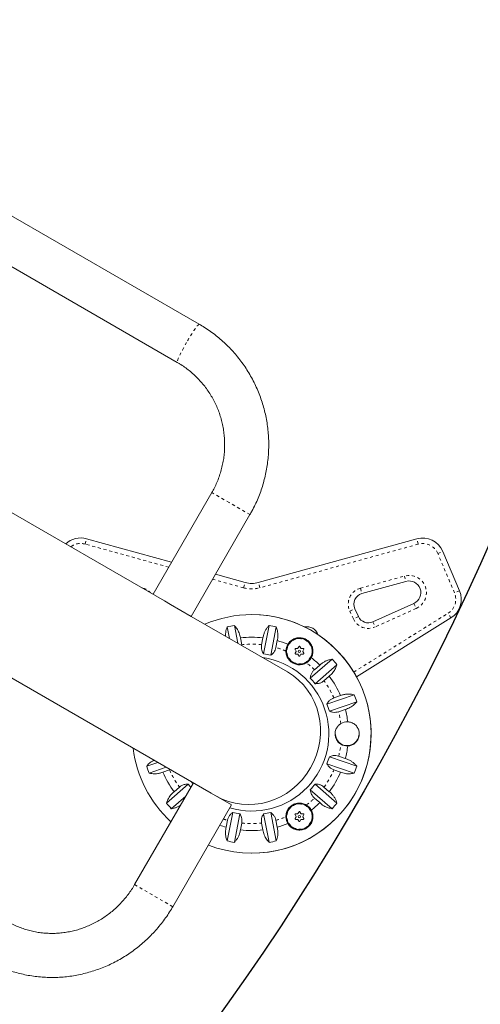
# Model space of a CAD drawing. Extents: x 5753 to 6100, y -1676 to -1329.
# Drawn here: x 5992 to 6008, y -1554 to -1521 of the extents above; entities that cross this region are included whole.
import ezdxf

# ---------------------------------------------------------------- set-up
doc = ezdxf.new("R2010")
doc.units = 0
doc.header["$LTSCALE"] = 0.125
doc.header["$MEASUREMENT"] = 0
doc.linetypes.add('PHANTOM', pattern=[0.5, 0.25, -0.05, 0.05, -0.05, 0.05, -0.05])
for name, color, linetype in [('CONSTRUCTION', 7, 'CONTINUOUS'), ('CONTOUR', 7, 'CONTINUOUS'), ('DIM_IMP_BLOC2', 7, 'CONTINUOUS')]:
    doc.layers.add(name, color=color, linetype=linetype)

msp = doc.modelspace()

# ---------------------------------------------------------------- linework, layer by layer
at = {"layer": 'CONSTRUCTION', "color": 7, "linetype": 'Continuous'}
msp.add_circle((5926.216, -1502.311), 173.39, dxfattribs=at)
at = {"layer": 'CONTOUR', "linetype": 'Continuous', "lineweight": 15}
for p, q in [((5998.328, -1531.027), (5985.207, -1523.452)), ((5985.413, -1525.302), (5997.578, -1532.326)), ((5997.139, -1540.444), (5982.128, -1531.777)), ((5998.754, -1536.758), (5996.754, -1540.222)), ((5998.053, -1540.972), (6000.053, -1537.508)), ((5994.495, -1538.331), (5997.385, -1539.129)), ((6000.337, -1539.819), (6005.728, -1538.331)), ((6006.618, -1538.761), (6007.186, -1540.098)), ((5998.879, -1539.541), (5999.886, -1539.819)), ((6005.362, -1539.781), (6003.861, -1540.195)), ((5997.347, -1540.564), (5997.139, -1540.444)), ((5998.053, -1540.972), (5997.347, -1540.564)), ((6003.621, -1540.715), (6003.743, -1540.977)), ((6004.238, -1541.161), (6005.633, -1540.531)), ((6001.33, -1542.864), (5998.053, -1540.972)), ((6006.893, -1541.027), (6003.68, -1543.033)), ((5999.352, -1541.721), (5999.276, -1541.331)), ((5999.521, -1541.283), (5999.639, -1541.887)), ((6000.514, -1542.25), (6000.702, -1541.283)), ((6000.947, -1541.331), (6000.759, -1542.298)), ((5999.774, -1541.939), (5999.728, -1541.704)), ((6000.495, -1541.704), (6000.449, -1541.939)), ((5999.776, -1541.966), (5999.774, -1541.939)), ((6000.935, -1542.033), (6000.981, -1541.799)), ((6001.588, -1542.09), (6001.624, -1542.152)), ((6001.673, -1542.066), (6001.601, -1542.066)), ((6001.723, -1541.996), (6001.687, -1542.059)), ((6001.786, -1542.059), (6001.75, -1541.996)), ((6001.872, -1542.066), (6001.8, -1542.066)), ((6001.849, -1542.152), (6001.885, -1542.09)), ((6001.624, -1542.168), (6001.588, -1542.23)), ((6001.601, -1542.254), (6001.673, -1542.254)), ((6001.687, -1542.262), (6001.723, -1542.324)), ((6001.75, -1542.324), (6001.786, -1542.262)), ((6001.8, -1542.254), (6001.872, -1542.254)), ((6001.885, -1542.23), (6001.849, -1542.168)), ((6002.106, -1543.075), (6002.849, -1542.429)), ((5990.978, -1542.516), (5998.733, -1546.993)), ((6002.427, -1542.634), (6002.247, -1542.791)), ((6003.013, -1542.618), (6002.27, -1543.264)), ((6002.572, -1543.164), (6002.752, -1543.007)), ((6002.672, -1543.961), (6003.603, -1543.64)), ((6003.135, -1543.672), (6002.909, -1543.749)), ((6003.685, -1543.877), (6002.754, -1544.197)), ((6003.071, -1544.218), (6003.297, -1544.14)), ((6002.754, -1545.752), (6003.685, -1546.073)), ((6003.297, -1545.81), (6003.071, -1545.732)), ((5996.538, -1546.073), (5996.914, -1545.943)), ((5997.201, -1546.109), (5996.62, -1546.309)), ((6003.603, -1546.309), (6002.672, -1545.989)), ((5997.088, -1546.278), (5997.314, -1546.2)), ((5997.314, -1546.2), (5997.338, -1546.188)), ((6002.909, -1546.2), (6003.135, -1546.278)), ((5998.126, -1546.643), (5996.126, -1550.107)), ((5997.21, -1547.331), (5997.953, -1546.685)), ((5997.652, -1546.785), (5997.471, -1546.942)), ((6002.27, -1546.685), (6003.013, -1547.331)), ((6002.752, -1546.942), (6002.572, -1546.785)), ((5997.868, -1547.091), (5997.374, -1547.52)), ((5998.733, -1546.993), (5999.425, -1547.393)), ((6002.849, -1547.52), (6002.106, -1546.874)), ((5997.425, -1550.857), (5999.425, -1547.393)), ((6002.247, -1547.159), (6002.427, -1547.315)), ((5999.276, -1548.618), (5999.464, -1547.651)), ((5999.709, -1547.699), (5999.521, -1548.666)), ((6000.702, -1548.666), (6000.514, -1547.699)), ((6000.759, -1547.651), (6000.947, -1548.618)), ((6001.588, -1547.719), (6001.624, -1547.781)), ((6001.624, -1547.797), (6001.588, -1547.86)), ((6001.673, -1547.695), (6001.601, -1547.695)), ((6001.723, -1547.625), (6001.687, -1547.688)), ((6001.786, -1547.688), (6001.75, -1547.625)), ((6001.872, -1547.695), (6001.8, -1547.695)), ((6001.849, -1547.781), (6001.885, -1547.719)), ((6001.885, -1547.86), (6001.849, -1547.797)), ((5999.288, -1547.916), (5999.242, -1548.15)), ((5999.728, -1548.245), (5999.774, -1548.01)), ((6000.449, -1548.01), (6000.495, -1548.245)), ((6000.981, -1548.15), (6000.935, -1547.916)), ((6001.601, -1547.883), (6001.673, -1547.883)), ((6001.687, -1547.891), (6001.723, -1547.953)), ((6001.75, -1547.953), (6001.786, -1547.891)), ((6001.8, -1547.883), (6001.872, -1547.883))]:
    msp.add_line(p, q, dxfattribs=at)
at = {"layer": 'CONTOUR', "linetype": 'PHANTOM', "lineweight": 0}
for p, q in [((5999.347, -1537.1), (5998.754, -1536.758)), ((6000.053, -1537.508), (5999.347, -1537.1)), ((5994.445, -1538.512), (5994.495, -1538.331)), ((6005.778, -1538.512), (6005.728, -1538.331)), ((5997.288, -1539.297), (5994.445, -1538.512)), ((6005.778, -1538.512), (6000.387, -1540)), ((6006.446, -1538.834), (6006.618, -1538.761)), ((6007.013, -1540.171), (6006.446, -1538.834)), ((5999.836, -1540), (5998.782, -1539.709)), ((6003.811, -1540.014), (6005.312, -1539.6)), ((6005.312, -1539.6), (6005.362, -1539.781)), ((5996.379, -1540.005), (5996.412, -1540.014)), ((5996.412, -1540.014), (5996.409, -1540.023)), ((5999.836, -1540), (5999.886, -1539.819)), ((6000.387, -1540), (6000.337, -1539.819)), ((6003.811, -1540.014), (6003.861, -1540.195)), ((6007.186, -1540.098), (6007.013, -1540.171)), ((6003.451, -1540.794), (6003.621, -1540.715)), ((6005.71, -1540.702), (6004.315, -1541.331)), ((6005.633, -1540.531), (6005.71, -1540.702)), ((6003.573, -1541.057), (6003.451, -1540.794)), ((6003.743, -1540.977), (6003.573, -1541.057)), ((6003.587, -1542.87), (6006.793, -1540.868)), ((6006.893, -1541.027), (6006.793, -1540.868)), ((6004.238, -1541.161), (6004.315, -1541.331)), ((5996.126, -1550.107), (5997.425, -1550.857))]:
    msp.add_line(p, q, dxfattribs=at)
at = {"layer": 'CONTOUR', "linetype": 'PHANTOM', "lineweight": 0, "flags": 128}
for points in [[(5998.328, -1531.027), (5998.323, -1531.026), (5998.308, -1531.033), (5998.287, -1531.053), (5998.26, -1531.084), (5998.226, -1531.127), (5998.188, -1531.179), (5998.145, -1531.241), (5998.099, -1531.311), (5998.05, -1531.387), (5997.999, -1531.469), (5997.947, -1531.555), (5997.896, -1531.643)], [(5997.896, -1531.643), (5997.845, -1531.732), (5997.797, -1531.82), (5997.751, -1531.905), (5997.709, -1531.985), (5997.672, -1532.061), (5997.64, -1532.128), (5997.614, -1532.188), (5997.594, -1532.238), (5997.58, -1532.277), (5997.574, -1532.305), (5997.575, -1532.322), (5997.578, -1532.326)]]:
    msp.add_lwpolyline(points, dxfattribs=at)
at = {"layer": 'CONTOUR', "linetype": 'Continuous', "lineweight": 15, "flags": 128}
msp.add_lwpolyline([(5998.109, -1546.672), (5998.094, -1546.654), (5998.049, -1546.599)], dxfattribs=at)
at = {"layer": 'CONTOUR', "linetype": 'Continuous', "lineweight": 15}
for centre, radius in [((6001.737, -1542.16), 0.438), ((6001.737, -1542.16), 0.0391), ((6001.737, -1547.789), 0.438), ((6001.737, -1547.789), 0.0391)]:
    msp.add_circle(centre, radius, dxfattribs=at)
at = {"layer": 'CONTOUR', "linetype": 'PHANTOM', "lineweight": 0}
for centre in [(6001.737, -1542.16), (6001.737, -1547.789)]:
    msp.add_circle(centre, 0.43, dxfattribs=at)
at = {"layer": 'CONTOUR', "linetype": 'Continuous', "lineweight": 15}
for centre, radius, start, end in [((5994.295, -1539.054), 0.75, 74.5693, 133.0897), ((6005.928, -1539.054), 0.75, 23, 105.4307), ((6000.112, -1539.003), 0.847, 254.5693, 285.4307), ((6005.468, -1540.166), 0.4, 294.2915, 105.4307), ((6003.961, -1540.556), 0.375, 105.4307, 205), ((6006.495, -1540.391), 0.75, 301.9809, 23), ((6000.112, -1544.975), 4.063, 90, 113.1321), ((6000.112, -1544.975), 4.063, 248.7068, 90), ((6000.112, -1544.975), 4.063, 330, 90), ((6004.083, -1540.819), 0.375, 205, 294.2915), ((6000.112, -1544.975), 3.738, 99.0837, 102.9163), ((6000.112, -1544.975), 3.738, 77.0837, 80.9163), ((6001.987, -1541.725), 0.4, 19.0756, 100.9611), ((6000.112, -1544.975), 3.293, 83.3109, 96.6891), ((6000.112, -1544.975), 3.293, 68.0288, 74.6891), ((6001.737, -1542.16), 0.46, 148.7116, 178.8915), ((6000.112, -1544.975), 2.625, 253.5497, 81.785), ((6000.112, -1544.975), 2.754, 76.3986, 81.6014), ((6001.737, -1542.16), 0.46, 301.1085, 331.2884), ((6000.112, -1544.975), 3.293, 45.3109, 51.9712), ((6000.112, -1544.975), 3.738, 39.0837, 42.9163), ((6000.112, -1544.975), 2.754, 38.3986, 43.6014), ((6000.112, -1544.975), 3.293, 23.3109, 36.6891), ((6000.112, -1544.975), 3.738, 17.0837, 20.9163), ((6000.112, -1544.975), 2.754, 16.3986, 21.6014), ((6000.112, -1544.975), 3.293, 7.191, 14.6891), ((6003.362, -1544.975), 0.412, 87.6771, 121.556), ((6003.362, -1544.975), 0.4, 182.2078, 353.5513), ((6003.362, -1544.975), 0.412, 238.444, 272.3229), ((6000.112, -1544.975), 3.293, 345.3109, 352.809), ((6000.112, -1544.975), 4.063, 186.8679, 227.4181), ((6000.112, -1544.975), 2.754, 338.3986, 343.6014), ((6000.112, -1544.975), 3.738, 197.0837, 200.9163), ((6000.112, -1544.975), 3.738, 339.0837, 342.9163), ((6000.112, -1544.975), 3.293, 203.3109, 216.6891), ((6000.112, -1544.975), 3.293, 323.3109, 336.6891), ((6000.112, -1544.975), 2.754, 218.3986, 221.2559), ((6000.112, -1544.975), 2.754, 316.3986, 321.6014), ((6000.112, -1544.975), 4.063, 270, 330), ((6000.112, -1544.975), 3.738, 219.0837, 222.9163), ((6001.737, -1547.789), 0.45, 58.9758, 0), ((6001.737, -1547.789), 0.46, 28.7116, 58.8915), ((6000.112, -1544.975), 3.293, 308.0288, 314.6891), ((6000.112, -1544.975), 3.738, 317.0837, 320.9163), ((6000.112, -1544.975), 2.754, 256.3986, 261.6014), ((6000.112, -1544.975), 2.754, 278.3986, 283.6014), ((6001.737, -1547.789), 0.46, 181.1085, 211.2884), ((6000.112, -1544.975), 3.293, 250.765, 254.6891), ((6000.112, -1544.975), 3.293, 285.3109, 291.9712), ((6000.112, -1544.975), 3.293, 263.3109, 276.6891), ((6000.112, -1544.975), 3.738, 257.0837, 260.9163), ((6000.112, -1544.975), 3.738, 279.0837, 282.9163)]:
    msp.add_arc(centre, radius, start, end, dxfattribs=at)
at = {"layer": 'CONTOUR', "linetype": 'PHANTOM', "lineweight": 0}
for centre, radius, start, end in [((5994.295, -1539.054), 0.563, 74.5693, 127.1803), ((6005.928, -1539.054), 0.562, 23, 105.4307), ((6005.468, -1540.166), 0.588, 294.2915, 105.4307), ((5996.262, -1540.556), 0.563, 42.3116, 74.5693), ((6000.112, -1539.003), 1.034, 254.5693, 285.4307), ((6003.961, -1540.556), 0.563, 105.4307, 205), ((6006.495, -1540.391), 0.562, 301.9809, 23), ((6004.083, -1540.819), 0.562, 205, 294.2915), ((6000.112, -1544.975), 3.054, 83.6478, 96.3522), ((6000.112, -1544.975), 3.054, 67.5769, 74.3522), ((6000.112, -1544.975), 3.054, 45.6478, 52.4231), ((6000.112, -1544.975), 3.054, 23.6478, 36.3522), ((6000.112, -1544.975), 3.054, 6.6083, 14.3522), ((6000.112, -1544.975), 3.054, 345.6478, 353.3917), ((6000.112, -1544.975), 3.054, 203.6478, 216.3522), ((6000.112, -1544.975), 3.054, 323.6478, 336.3522), ((6000.112, -1544.975), 3.054, 307.5769, 314.3522), ((6000.112, -1544.975), 3.054, 285.6478, 292.4231), ((6000.112, -1544.975), 3.054, 251.6158, 254.3522), ((6000.112, -1544.975), 3.054, 263.6478, 276.3522)]:
    msp.add_arc(centre, radius, start, end, dxfattribs=at)
at = {"layer": 'CONTOUR', "linetype": 'Continuous', "lineweight": 15}
msp.add_ellipse((6000.112, -1544.975), major_axis=(1.219, 2.111), ratio=0.948718, start_param=3.141593, end_param=6.283185, dxfattribs=at)
for points, knots in [([(6000.053, -1537.508), (6000.076, -1537.467), (6000.139, -1537.356), (6000.233, -1537.17), (6000.331, -1536.948), (6000.419, -1536.721), (6000.494, -1536.489), (6000.558, -1536.255), (6000.609, -1536.017), (6000.649, -1535.777), (6000.676, -1535.536), (6000.69, -1535.293), (6000.693, -1535.05), (6000.683, -1534.807), (6000.66, -1534.565), (6000.625, -1534.325), (6000.578, -1534.087), (6000.519, -1533.851), (6000.448, -1533.619), (6000.365, -1533.391), (6000.27, -1533.168), (6000.165, -1532.949), (6000.048, -1532.737), (5999.92, -1532.53), (5999.782, -1532.331), (5999.634, -1532.139), (5999.477, -1531.954), (5999.31, -1531.778), (5999.134, -1531.611), (5998.95, -1531.453), (5998.759, -1531.305), (5998.563, -1531.169), (5998.418, -1531.079), (5998.34, -1531.034), (5998.328, -1531.027)], [0, 0, 0, 0, 0.018669, 0.051261, 0.083856, 0.11645, 0.149044, 0.181638, 0.214231, 0.246824, 0.279416, 0.312007, 0.344597, 0.377186, 0.409774, 0.442361, 0.474947, 0.507532, 0.540115, 0.572697, 0.605278, 0.637857, 0.670435, 0.703012, 0.735588, 0.768163, 0.800736, 0.833309, 0.865881, 0.898452, 0.931022, 0.963592, 0.994448, 1, 1, 1, 1]), ([(5997.578, -1532.326), (5997.605, -1532.342), (5997.69, -1532.392), (5997.827, -1532.483), (5997.987, -1532.603), (5998.139, -1532.734), (5998.283, -1532.873), (5998.418, -1533.021), (5998.543, -1533.178), (5998.658, -1533.341), (5998.764, -1533.512), (5998.858, -1533.689), (5998.941, -1533.871), (5999.013, -1534.059), (5999.073, -1534.25), (5999.121, -1534.445), (5999.157, -1534.642), (5999.181, -1534.842), (5999.192, -1535.042), (5999.191, -1535.243), (5999.178, -1535.444), (5999.152, -1535.643), (5999.114, -1535.84), (5999.064, -1536.035), (5999.002, -1536.226), (5998.929, -1536.413), (5998.846, -1536.591), (5998.784, -1536.704), (5998.754, -1536.758)], [0, 0, 0, 0, 0.01867, 0.058074, 0.097482, 0.13689, 0.176296, 0.215701, 0.255104, 0.294504, 0.333902, 0.373296, 0.412687, 0.452074, 0.491457, 0.530836, 0.570212, 0.609583, 0.64895, 0.688314, 0.727674, 0.767031, 0.806384, 0.845735, 0.885084, 0.924431, 0.963776, 1, 1, 1, 1]), ([(5999.276, -1541.331), (5999.265, -1541.361), (5999.243, -1541.42), (5999.225, -1541.52), (5999.217, -1541.596), (5999.221, -1541.639), (5999.222, -1541.646)], [0, 0, 0, 0, 0.308954, 0.625142, 0.934547, 1, 1, 1, 1]), ([(5999.728, -1541.704), (5999.723, -1541.676), (5999.713, -1541.62), (5999.686, -1541.537), (5999.65, -1541.459), (5999.597, -1541.369), (5999.55, -1541.316), (5999.521, -1541.283)], [0, 0, 0, 0, 0.170769, 0.346179, 0.523412, 0.704613, 1, 1, 1, 1]), ([(6000.702, -1541.283), (6000.681, -1541.307), (6000.638, -1541.354), (6000.583, -1541.439), (6000.538, -1541.534), (6000.509, -1541.624), (6000.499, -1541.682), (6000.495, -1541.704)], [0, 0, 0, 0, 0.213046, 0.431081, 0.644438, 0.865584, 1, 1, 1, 1]), ([(6000.981, -1541.799), (6000.987, -1541.771), (6000.999, -1541.715), (6001.005, -1541.628), (6001.001, -1541.542), (6000.985, -1541.439), (6000.962, -1541.373), (6000.947, -1541.331)], [0, 0, 0, 0, 0.170769, 0.3461792, 0.5234122, 0.7046135, 1, 1, 1, 1]), ([(6002.14, -1542.381), (6002.149, -1542.363), (6002.178, -1542.305), (6002.202, -1542.194), (6002.192, -1542.054), (6002.145, -1541.938), (6002.082, -1541.854), (6002.025, -1541.799), (6001.961, -1541.756), (6001.874, -1541.717), (6001.756, -1541.693), (6001.637, -1541.706), (6001.542, -1541.741), (6001.473, -1541.78), (6001.412, -1541.831), (6001.37, -1541.88), (6001.349, -1541.912), (6001.343, -1541.921)], [0, 0, 0, 0, 0.042558, 0.13418, 0.231634, 0.340147, 0.396829, 0.45347, 0.504965, 0.556463, 0.651758, 0.753854, 0.810146, 0.866409, 0.921506, 0.976564, 1, 1, 1, 1]), ([(6000.449, -1541.939), (6000.446, -1541.969), (6000.437, -1542.034), (6000.452, -1542.121), (6000.479, -1542.195), (6000.502, -1542.232), (6000.514, -1542.25)], [0, 0, 0, 0, 0.252382, 0.557744, 0.775276, 1, 1, 1, 1]), ([(6000.759, -1542.298), (6000.79, -1542.274), (6000.846, -1542.231), (6000.908, -1542.135), (6000.927, -1542.066), (6000.935, -1542.033)], [0, 0, 0, 0, 0.393294, 0.713535, 1, 1, 1, 1]), ([(6001.588, -1542.09), (6001.587, -1542.088), (6001.585, -1542.085), (6001.585, -1542.08), (6001.587, -1542.075), (6001.59, -1542.07), (6001.595, -1542.067), (6001.599, -1542.066), (6001.601, -1542.066), (6001.601, -1542.066)], [0, 0, 0, 0, 0.161777, 0.323646, 0.483285, 0.640802, 0.798043, 0.956916, 1, 1, 1, 1]), ([(6001.673, -1542.066), (6001.675, -1542.066), (6001.679, -1542.066), (6001.683, -1542.063), (6001.686, -1542.06), (6001.687, -1542.059), (6001.687, -1542.059)], [0, 0, 0, 0, 0.318807, 0.637669, 0.955528, 1, 1, 1, 1]), ([(6001.723, -1541.996), (6001.724, -1541.995), (6001.726, -1541.992), (6001.731, -1541.989), (6001.736, -1541.988), (6001.741, -1541.989), (6001.746, -1541.991), (6001.749, -1541.994), (6001.75, -1541.996), (6001.75, -1541.996)], [0, 0, 0, 0, 0.1617768, 0.3236459, 0.4832849, 0.6408025, 0.7980428, 0.9569156, 1, 1, 1, 1]), ([(6001.786, -1542.059), (6001.787, -1542.06), (6001.789, -1542.063), (6001.794, -1542.065), (6001.797, -1542.066), (6001.799, -1542.066), (6001.8, -1542.066)], [0, 0, 0, 0, 0.318807, 0.637669, 0.955528, 1, 1, 1, 1]), ([(6001.872, -1542.066), (6001.874, -1542.067), (6001.877, -1542.067), (6001.882, -1542.07), (6001.885, -1542.073), (6001.887, -1542.078), (6001.888, -1542.084), (6001.887, -1542.087), (6001.886, -1542.089), (6001.885, -1542.09)], [0, 0, 0, 0, 0.161777, 0.323646, 0.483285, 0.640802, 0.798043, 0.956916, 1, 1, 1, 1]), ([(6001.277, -1542.151), (6001.277, -1542.177), (6001.279, -1542.227), (6001.296, -1542.298), (6001.331, -1542.385), (6001.394, -1542.476), (6001.496, -1542.559), (6001.596, -1542.602), (6001.685, -1542.619), (6001.76, -1542.622), (6001.836, -1542.611), (6001.909, -1542.589), (6001.953, -1542.565), (6001.974, -1542.554)], [0, 0, 0, 0, 0.077364, 0.149529, 0.221779, 0.368548, 0.490809, 0.613425, 0.691431, 0.769511, 0.849353, 0.929071, 1, 1, 1, 1]), ([(6001.601, -1542.254), (6001.599, -1542.254), (6001.596, -1542.253), (6001.591, -1542.251), (6001.588, -1542.247), (6001.586, -1542.242), (6001.585, -1542.237), (6001.586, -1542.233), (6001.587, -1542.231), (6001.588, -1542.23)], [0, 0, 0, 0, 0.161777, 0.323646, 0.483285, 0.640802, 0.798043, 0.956916, 1, 1, 1, 1]), ([(6001.624, -1542.168), (6001.624, -1542.166), (6001.626, -1542.163), (6001.626, -1542.158), (6001.625, -1542.154), (6001.624, -1542.152), (6001.624, -1542.152)], [0, 0, 0, 0, 0.318807, 0.637669, 0.955528, 1, 1, 1, 1]), ([(6001.687, -1542.262), (6001.686, -1542.26), (6001.684, -1542.257), (6001.679, -1542.255), (6001.676, -1542.254), (6001.674, -1542.254), (6001.673, -1542.254)], [0, 0, 0, 0, 0.318807, 0.637669, 0.955528, 1, 1, 1, 1]), ([(6001.75, -1542.324), (6001.749, -1542.326), (6001.747, -1542.328), (6001.742, -1542.331), (6001.737, -1542.332), (6001.732, -1542.332), (6001.727, -1542.329), (6001.724, -1542.326), (6001.723, -1542.325), (6001.723, -1542.324)], [0, 0, 0, 0, 0.161777, 0.323646, 0.483285, 0.640802, 0.798043, 0.956916, 1, 1, 1, 1]), ([(6001.8, -1542.254), (6001.798, -1542.254), (6001.794, -1542.254), (6001.79, -1542.257), (6001.787, -1542.26), (6001.786, -1542.261), (6001.786, -1542.262)], [0, 0, 0, 0, 0.318807, 0.637669, 0.955528, 1, 1, 1, 1]), ([(6001.849, -1542.152), (6001.849, -1542.154), (6001.847, -1542.157), (6001.847, -1542.162), (6001.848, -1542.166), (6001.849, -1542.168), (6001.849, -1542.168)], [0, 0, 0, 0, 0.318807, 0.637669, 0.955528, 1, 1, 1, 1]), ([(6001.885, -1542.23), (6001.886, -1542.232), (6001.888, -1542.235), (6001.888, -1542.241), (6001.886, -1542.246), (6001.883, -1542.25), (6001.878, -1542.253), (6001.874, -1542.254), (6001.872, -1542.254), (6001.872, -1542.254)], [0, 0, 0, 0, 0.1617768, 0.3236459, 0.4832849, 0.6408025, 0.7980428, 0.9569156, 1, 1, 1, 1]), ([(6002.849, -1542.429), (6002.818, -1542.435), (6002.755, -1542.446), (6002.66, -1542.479), (6002.566, -1542.526), (6002.487, -1542.579), (6002.444, -1542.619), (6002.427, -1542.634)], [0, 0, 0, 0, 0.213046, 0.431081, 0.644438, 0.865584, 1, 1, 1, 1]), ([(6002.752, -1543.007), (6002.774, -1542.989), (6002.818, -1542.952), (6002.876, -1542.887), (6002.926, -1542.817), (6002.977, -1542.727), (6002.999, -1542.66), (6003.013, -1542.618)], [0, 0, 0, 0, 0.170769, 0.346179, 0.523412, 0.704613, 1, 1, 1, 1]), ([(6002.247, -1542.791), (6002.223, -1542.814), (6002.176, -1542.861), (6002.135, -1542.939), (6002.112, -1543.012), (6002.108, -1543.054), (6002.106, -1543.075)], [0, 0, 0, 0, 0.276517, 0.565818, 0.779537, 1, 1, 1, 1]), ([(6002.27, -1543.264), (6002.309, -1543.264), (6002.379, -1543.265), (6002.487, -1543.228), (6002.544, -1543.185), (6002.572, -1543.164)], [0, 0, 0, 0, 0.393294, 0.713535, 1, 1, 1, 1]), ([(6002.909, -1543.749), (6002.882, -1543.761), (6002.821, -1543.786), (6002.753, -1543.843), (6002.703, -1543.903), (6002.682, -1543.941), (6002.672, -1543.961)], [0, 0, 0, 0, 0.252382, 0.557744, 0.775276, 1, 1, 1, 1]), ([(6003.603, -1543.64), (6003.573, -1543.634), (6003.51, -1543.62), (6003.409, -1543.615), (6003.304, -1543.623), (6003.212, -1543.643), (6003.156, -1543.664), (6003.135, -1543.672)], [0, 0, 0, 0, 0.213046, 0.431081, 0.644438, 0.865584, 1, 1, 1, 1]), ([(6003.297, -1544.14), (6003.324, -1544.131), (6003.378, -1544.113), (6003.456, -1544.075), (6003.529, -1544.028), (6003.61, -1543.964), (6003.656, -1543.91), (6003.685, -1543.877)], [0, 0, 0, 0, 0.170769, 0.346179, 0.523412, 0.704613, 1, 1, 1, 1]), ([(6002.754, -1544.197), (6002.789, -1544.212), (6002.855, -1544.239), (6002.969, -1544.245), (6003.038, -1544.226), (6003.071, -1544.218)], [0, 0, 0, 0, 0.393294, 0.713535, 1, 1, 1, 1]), ([(6003.146, -1544.623), (6003.115, -1544.645), (6003.051, -1544.692), (6002.995, -1544.778), (6002.963, -1544.86), (6002.945, -1544.95), (6002.951, -1545.059), (6002.996, -1545.178), (6003.063, -1545.268), (6003.123, -1545.31), (6003.146, -1545.326)], [0, 0, 0, 0, 0.131302, 0.279962, 0.364021, 0.447977, 0.603272, 0.741422, 0.902621, 1, 1, 1, 1]), ([(6003.378, -1545.387), (6003.401, -1545.385), (6003.464, -1545.379), (6003.566, -1545.34), (6003.669, -1545.261), (6003.732, -1545.166), (6003.763, -1545.077), (6003.778, -1544.986), (6003.769, -1544.874), (6003.717, -1544.753), (6003.645, -1544.668), (6003.569, -1544.616), (6003.487, -1544.576), (6003.421, -1544.568), (6003.378, -1544.563)], [0, 0, 0, 0, 0.054072, 0.149916, 0.251817, 0.362934, 0.419311, 0.475662, 0.57908, 0.679214, 0.786318, 0.843236, 0.900124, 1, 1, 1, 1]), ([(6003.071, -1545.732), (6003.039, -1545.723), (6002.974, -1545.706), (6002.886, -1545.709), (6002.812, -1545.726), (6002.773, -1545.743), (6002.754, -1545.752)], [0, 0, 0, 0, 0.276517, 0.565818, 0.779537, 1, 1, 1, 1]), ([(5996.784, -1545.868), (5996.779, -1545.87), (5996.747, -1545.886), (5996.694, -1545.921), (5996.613, -1545.985), (5996.567, -1546.039), (5996.538, -1546.073)], [0, 0, 0, 0, 0.050994, 0.308243, 0.571253, 1, 1, 1, 1]), ([(6002.672, -1545.989), (6002.691, -1546.022), (6002.726, -1546.083), (6002.812, -1546.158), (6002.878, -1546.187), (6002.909, -1546.2)], [0, 0, 0, 0, 0.393294, 0.713535, 1, 1, 1, 1]), ([(6003.685, -1546.073), (6003.665, -1546.049), (6003.624, -1546), (6003.547, -1545.934), (6003.459, -1545.875), (6003.374, -1545.834), (6003.318, -1545.816), (6003.297, -1545.81)], [0, 0, 0, 0, 0.213046, 0.431081, 0.644438, 0.865584, 1, 1, 1, 1]), ([(5996.62, -1546.309), (5996.65, -1546.316), (5996.713, -1546.329), (5996.814, -1546.334), (5996.919, -1546.326), (5997.011, -1546.306), (5997.067, -1546.285), (5997.088, -1546.278)], [0, 0, 0, 0, 0.213046, 0.431081, 0.644438, 0.865584, 1, 1, 1, 1]), ([(6003.135, -1546.278), (6003.162, -1546.287), (6003.216, -1546.307), (6003.301, -1546.325), (6003.387, -1546.333), (6003.491, -1546.332), (6003.56, -1546.318), (6003.603, -1546.309)], [0, 0, 0, 0, 0.170769, 0.346179, 0.523412, 0.704613, 1, 1, 1, 1]), ([(5997.953, -1546.685), (5997.914, -1546.685), (5997.844, -1546.685), (5997.736, -1546.722), (5997.679, -1546.765), (5997.652, -1546.785)], [0, 0, 0, 0, 0.393294, 0.713535, 1, 1, 1, 1]), ([(6002.572, -1546.785), (6002.548, -1546.767), (6002.495, -1546.727), (6002.412, -1546.696), (6002.335, -1546.683), (6002.292, -1546.684), (6002.27, -1546.685)], [0, 0, 0, 0, 0.252382, 0.557744, 0.775276, 1, 1, 1, 1]), ([(5997.471, -1546.942), (5997.449, -1546.96), (5997.405, -1546.997), (5997.347, -1547.062), (5997.297, -1547.132), (5997.246, -1547.223), (5997.224, -1547.29), (5997.21, -1547.331)], [0, 0, 0, 0, 0.170769, 0.346179, 0.523412, 0.704613, 1, 1, 1, 1]), ([(6002.106, -1546.874), (6002.111, -1546.912), (6002.121, -1546.982), (6002.172, -1547.084), (6002.223, -1547.135), (6002.247, -1547.159)], [0, 0, 0, 0, 0.393294, 0.713535, 1, 1, 1, 1]), ([(6003.013, -1547.331), (6003.003, -1547.301), (6002.984, -1547.241), (6002.938, -1547.151), (6002.878, -1547.064), (6002.815, -1546.994), (6002.769, -1546.956), (6002.752, -1546.942)], [0, 0, 0, 0, 0.213046, 0.431081, 0.644438, 0.865584, 1, 1, 1, 1]), ([(5997.374, -1547.52), (5997.405, -1547.515), (5997.468, -1547.504), (5997.563, -1547.47), (5997.639, -1547.435), (5997.679, -1547.406), (5997.691, -1547.398)], [0, 0, 0, 0, 0.29179, 0.590411, 0.882626, 1, 1, 1, 1]), ([(6001.974, -1547.395), (6001.952, -1547.383), (6001.888, -1547.349), (6001.769, -1547.324), (6001.637, -1547.334), (6001.514, -1547.38), (6001.426, -1547.445), (6001.366, -1547.513), (6001.326, -1547.577), (6001.297, -1547.648), (6001.279, -1547.722), (6001.277, -1547.773), (6001.277, -1547.798)], [0, 0, 0, 0, 0.0756, 0.219073, 0.365359, 0.488111, 0.61125, 0.688998, 0.766823, 0.846437, 0.925932, 1, 1, 1, 1]), ([(6002.427, -1547.315), (6002.448, -1547.335), (6002.491, -1547.373), (6002.563, -1547.421), (6002.64, -1547.461), (6002.736, -1547.499), (6002.806, -1547.512), (6002.849, -1547.52)], [0, 0, 0, 0, 0.170769, 0.346179, 0.523412, 0.704613, 1, 1, 1, 1]), ([(5999.464, -1547.651), (5999.433, -1547.675), (5999.377, -1547.718), (5999.315, -1547.814), (5999.296, -1547.883), (5999.288, -1547.916)], [0, 0, 0, 0, 0.3932943, 0.7135351, 1, 1, 1, 1]), ([(5999.774, -1548.01), (5999.777, -1547.981), (5999.786, -1547.915), (5999.771, -1547.828), (5999.744, -1547.754), (5999.721, -1547.718), (5999.709, -1547.699)], [0, 0, 0, 0, 0.252382, 0.557744, 0.775276, 1, 1, 1, 1]), ([(6000.514, -1547.699), (6000.494, -1547.733), (6000.459, -1547.794), (6000.437, -1547.905), (6000.445, -1547.977), (6000.449, -1548.01)], [0, 0, 0, 0, 0.393294, 0.713535, 1, 1, 1, 1]), ([(6000.935, -1547.916), (6000.927, -1547.884), (6000.91, -1547.819), (6000.862, -1547.745), (6000.811, -1547.689), (6000.777, -1547.664), (6000.759, -1547.651)], [0, 0, 0, 0, 0.276517, 0.565818, 0.779537, 1, 1, 1, 1]), ([(6001.343, -1548.028), (6001.355, -1548.045), (6001.39, -1548.099), (6001.474, -1548.175), (6001.601, -1548.237), (6001.725, -1548.254), (6001.829, -1548.242), (6001.905, -1548.22), (6001.974, -1548.185), (6002.052, -1548.13), (6002.131, -1548.04), (6002.179, -1547.93), (6002.197, -1547.831), (6002.197, -1547.751), (6002.184, -1547.673), (6002.163, -1547.612), (6002.145, -1547.578), (6002.14, -1547.568)], [0, 0, 0, 0, 0.042558, 0.13418, 0.231634, 0.340147, 0.396829, 0.45347, 0.504965, 0.556463, 0.651758, 0.753854, 0.810146, 0.866409, 0.921506, 0.976564, 1, 1, 1, 1]), ([(6001.588, -1547.719), (6001.587, -1547.717), (6001.585, -1547.714), (6001.585, -1547.709), (6001.587, -1547.704), (6001.59, -1547.699), (6001.595, -1547.697), (6001.599, -1547.696), (6001.601, -1547.696), (6001.601, -1547.695)], [0, 0, 0, 0, 0.161777, 0.323646, 0.483285, 0.640802, 0.798043, 0.956916, 1, 1, 1, 1]), ([(6001.624, -1547.797), (6001.624, -1547.795), (6001.626, -1547.792), (6001.626, -1547.787), (6001.625, -1547.783), (6001.624, -1547.782), (6001.624, -1547.781)], [0, 0, 0, 0, 0.318807, 0.637669, 0.955528, 1, 1, 1, 1]), ([(6001.673, -1547.695), (6001.675, -1547.695), (6001.679, -1547.695), (6001.683, -1547.692), (6001.686, -1547.69), (6001.687, -1547.688), (6001.687, -1547.688)], [0, 0, 0, 0, 0.318807, 0.637669, 0.955528, 1, 1, 1, 1]), ([(6001.723, -1547.625), (6001.724, -1547.624), (6001.726, -1547.621), (6001.731, -1547.618), (6001.736, -1547.617), (6001.741, -1547.618), (6001.746, -1547.62), (6001.749, -1547.623), (6001.75, -1547.625), (6001.75, -1547.625)], [0, 0, 0, 0, 0.1617768, 0.3236459, 0.4832849, 0.6408025, 0.7980428, 0.9569156, 1, 1, 1, 1]), ([(6001.786, -1547.688), (6001.787, -1547.689), (6001.789, -1547.692), (6001.794, -1547.695), (6001.797, -1547.695), (6001.799, -1547.695), (6001.8, -1547.695)], [0, 0, 0, 0, 0.318807, 0.637669, 0.955528, 1, 1, 1, 1]), ([(6001.849, -1547.781), (6001.849, -1547.783), (6001.847, -1547.786), (6001.847, -1547.792), (6001.848, -1547.795), (6001.849, -1547.797), (6001.849, -1547.797)], [0, 0, 0, 0, 0.318807, 0.637669, 0.955528, 1, 1, 1, 1]), ([(6001.872, -1547.695), (6001.874, -1547.696), (6001.877, -1547.696), (6001.882, -1547.699), (6001.885, -1547.703), (6001.887, -1547.708), (6001.888, -1547.713), (6001.887, -1547.717), (6001.886, -1547.719), (6001.885, -1547.719)], [0, 0, 0, 0, 0.161777, 0.323646, 0.483285, 0.640802, 0.798043, 0.956916, 1, 1, 1, 1]), ([(6001.601, -1547.883), (6001.599, -1547.883), (6001.596, -1547.882), (6001.591, -1547.88), (6001.588, -1547.876), (6001.586, -1547.871), (6001.585, -1547.866), (6001.586, -1547.862), (6001.587, -1547.86), (6001.588, -1547.86)], [0, 0, 0, 0, 0.161777, 0.323646, 0.483285, 0.640802, 0.798043, 0.956916, 1, 1, 1, 1]), ([(6001.687, -1547.891), (6001.686, -1547.889), (6001.684, -1547.887), (6001.679, -1547.884), (6001.676, -1547.883), (6001.674, -1547.883), (6001.673, -1547.883)], [0, 0, 0, 0, 0.318807, 0.637669, 0.955528, 1, 1, 1, 1]), ([(6001.75, -1547.953), (6001.749, -1547.955), (6001.747, -1547.958), (6001.742, -1547.96), (6001.737, -1547.961), (6001.732, -1547.961), (6001.727, -1547.958), (6001.724, -1547.956), (6001.723, -1547.954), (6001.723, -1547.953)], [0, 0, 0, 0, 0.161777, 0.323646, 0.483285, 0.640802, 0.798043, 0.956916, 1, 1, 1, 1]), ([(6001.8, -1547.883), (6001.798, -1547.883), (6001.794, -1547.884), (6001.79, -1547.886), (6001.787, -1547.889), (6001.786, -1547.891), (6001.786, -1547.891)], [0, 0, 0, 0, 0.318807, 0.637669, 0.955528, 1, 1, 1, 1]), ([(6001.885, -1547.86), (6001.886, -1547.861), (6001.888, -1547.864), (6001.888, -1547.87), (6001.886, -1547.875), (6001.883, -1547.879), (6001.878, -1547.882), (6001.874, -1547.883), (6001.872, -1547.883), (6001.872, -1547.883)], [0, 0, 0, 0, 0.1617768, 0.3236459, 0.4832849, 0.6408025, 0.7980428, 0.9569156, 1, 1, 1, 1]), ([(5999.242, -1548.15), (5999.236, -1548.178), (5999.224, -1548.235), (5999.218, -1548.321), (5999.222, -1548.408), (5999.238, -1548.51), (5999.261, -1548.577), (5999.276, -1548.618)], [0, 0, 0, 0, 0.170769, 0.346179, 0.523412, 0.704613, 1, 1, 1, 1]), ([(5999.521, -1548.666), (5999.542, -1548.643), (5999.585, -1548.595), (5999.64, -1548.511), (5999.685, -1548.415), (5999.715, -1548.325), (5999.724, -1548.267), (5999.728, -1548.245)], [0, 0, 0, 0, 0.2130464, 0.4310807, 0.6444378, 0.8655841, 1, 1, 1, 1]), ([(6000.495, -1548.245), (6000.5, -1548.273), (6000.51, -1548.33), (6000.537, -1548.412), (6000.573, -1548.491), (6000.626, -1548.58), (6000.673, -1548.633), (6000.702, -1548.666)], [0, 0, 0, 0, 0.170769, 0.346179, 0.523412, 0.704613, 1, 1, 1, 1]), ([(6000.947, -1548.618), (6000.958, -1548.589), (6000.98, -1548.529), (6000.999, -1548.43), (6001.005, -1548.324), (6000.999, -1548.23), (6000.986, -1548.172), (6000.981, -1548.15)], [0, 0, 0, 0, 0.213046, 0.431081, 0.644438, 0.865584, 1, 1, 1, 1]), ([(5996.126, -1550.107), (5996.11, -1550.135), (5996.06, -1550.22), (5995.969, -1550.358), (5995.849, -1550.519), (5995.72, -1550.672), (5995.583, -1550.817), (5995.437, -1550.953), (5995.284, -1551.08), (5995.124, -1551.198), (5994.957, -1551.305), (5994.785, -1551.403), (5994.607, -1551.489), (5994.425, -1551.564), (5994.239, -1551.628), (5994.05, -1551.68), (5993.859, -1551.721), (5993.666, -1551.749), (5993.472, -1551.765), (5993.277, -1551.769), (5993.084, -1551.76), (5992.891, -1551.74), (5992.701, -1551.707), (5992.513, -1551.662), (5992.329, -1551.606), (5992.149, -1551.537), (5991.973, -1551.458), (5991.861, -1551.396), (5991.806, -1551.365)], [0, 0, 0, 0, 0.018732, 0.057755, 0.096782, 0.135812, 0.174847, 0.21389, 0.252945, 0.292015, 0.331103, 0.370212, 0.409344, 0.448503, 0.487692, 0.526912, 0.566166, 0.605456, 0.644782, 0.684145, 0.723545, 0.762981, 0.802451, 0.841954, 0.881485, 0.92104, 0.960615, 1, 1, 1, 1]), ([(5991.056, -1552.664), (5991.095, -1552.687), (5991.203, -1552.748), (5991.384, -1552.839), (5991.601, -1552.934), (5991.822, -1553.017), (5992.047, -1553.089), (5992.276, -1553.149), (5992.508, -1553.197), (5992.742, -1553.233), (5992.978, -1553.257), (5993.215, -1553.268), (5993.453, -1553.267), (5993.691, -1553.253), (5993.928, -1553.228), (5994.164, -1553.19), (5994.398, -1553.139), (5994.629, -1553.077), (5994.858, -1553.003), (5995.082, -1552.917), (5995.303, -1552.82), (5995.518, -1552.712), (5995.728, -1552.592), (5995.932, -1552.462), (5996.129, -1552.322), (5996.32, -1552.172), (5996.503, -1552.012), (5996.677, -1551.843), (5996.844, -1551.666), (5997.001, -1551.48), (5997.149, -1551.287), (5997.285, -1551.09), (5997.374, -1550.945), (5997.419, -1550.868), (5997.425, -1550.857)], [0, 0, 0, 0, 0.0187359, 0.0512304, 0.0837268, 0.116224, 0.1487236, 0.1812269, 0.2137351, 0.2462496, 0.2787715, 0.3113017, 0.3438411, 0.3763906, 0.4089507, 0.4415218, 0.4741044, 0.5066985, 0.5393042, 0.5719216, 0.6045502, 0.6371899, 0.6698402, 0.7025007, 0.7351707, 0.7678496, 0.8005368, 0.8332313, 0.8659326, 0.8986396, 0.9313516, 0.9640676, 0.9950681, 1, 1, 1, 1])]:
    msp.add_open_spline(points, degree=3, knots=knots, dxfattribs=at)
at = {"layer": 'DIM_IMP_BLOC2'}
msp.add_circle((5926.216, -1502.311), 89.596, dxfattribs=at)

doc.saveas('drawing.dxf')
